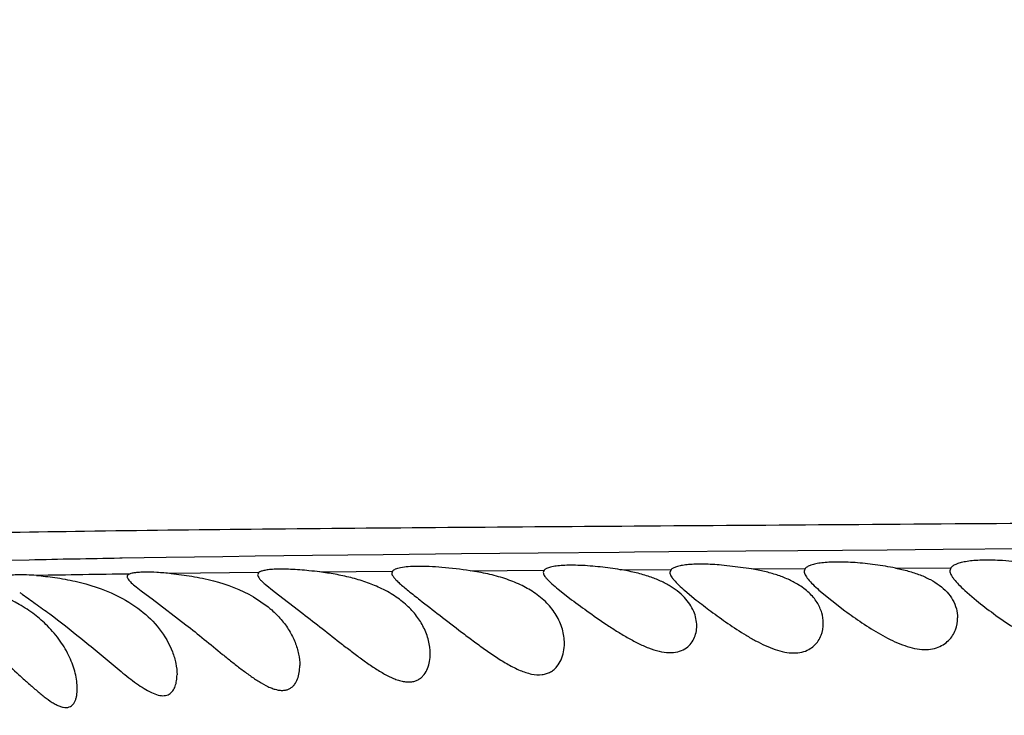
# Model space of a CAD drawing. Units: inches. Extents: x 4.2 to 17.9, y 1.6 to 13.3.
# Drawn here: x 14.9 to 15.2, y 11.7 to 11.9 of the extents above; entities that cross this region are included whole.
import ezdxf

# ---------------------------------------------------------------- set-up
doc = ezdxf.new("R2010")
doc.units = ezdxf.units.IN
doc.header["$LTSCALE"] = 1.21
doc.header["$MEASUREMENT"] = 0
doc.layers.get('0').update_dxf_attribs({"linetype": 'CONTINUOUS'})

msp = doc.modelspace()

# ---------------------------------------------------------------- linework, layer by layer
at = {"color": 9, "linetype": 'Continuous'}
for p, q in [((15.1440042088, 11.7719924797), (15.1206562623, 11.7717892701)), ((15.15852743, 11.772119631), (15.1440042088, 11.7719924797)), ((15.1844127031, 11.7723494447), (15.15852743, 11.772119631)), ((14.9202649488, 11.7694028455), (14.913066497, 11.7692444281)), ((14.9445439228, 11.7698671703), (14.9438840168, 11.7698557951)), ((14.9560073498, 11.7700552544), (14.9445439228, 11.7698671703)), ((14.9707725474, 11.7702737355), (14.9560073498, 11.7700552544)), ((14.9792106125, 11.7703881921), (14.9707725474, 11.7702737355)), ((14.9941061161, 11.7705749448), (14.9792106125, 11.7703881921)), ((15.0125327591, 11.7707842731), (14.9941061161, 11.7705749448)), ((15.0329491367, 11.7709953546), (15.0125327591, 11.7707842731)), ((15.052985939, 11.7711876348), (15.0329491367, 11.7709953546)), ((15.0740596916, 11.7713798039), (15.052985939, 11.7711876348)), ((15.0781177375, 11.7714160587), (15.0740596916, 11.7713798039)), ((15.0870578734, 11.7714953815), (15.0781177375, 11.7714160587)), ((15.1070724819, 11.7716709785), (15.0870578734, 11.7714953815)), ((15.1206562623, 11.7717892701), (15.1070724819, 11.7716709785)), ((15.0743907182, 11.7668865389), (15.0876814705, 11.7669673844)), ((15.1086239889, 11.7670893845), (15.122575807, 11.7671686381)), ((15.1461419835, 11.7673026098), (15.160575967, 11.7673866339)), ((14.9801116729, 11.7661308204), (14.9573098289, 11.7658754793)), ((14.9960141232, 11.7662901348), (15.0149662008, 11.7664614064)), ((15.0352334719, 11.7666218706), (15.0545486489, 11.7667583737))]:
    msp.add_line(p, q, dxfattribs=at)
at = {"color": 7, "linetype": 'Continuous'}
for p, q in [((15.0876814748, 11.7669673906), (15.0873183383, 11.7661825796)), ((15.1086238416, 11.7670894191), (15.1007788155, 11.7680910642)), ((15.1225758459, 11.7671686038), (15.1223183383, 11.7664532582)), ((15.160575942, 11.7673864783), (15.1603183383, 11.766614931)), ((14.980110924, 11.7661308366), (14.9798183383, 11.7655759079)), ((15.0149662645, 11.766461463), (15.0148183383, 11.7660142311)), ((15.0545486725, 11.7667583248), (15.0543183383, 11.7661790376)), ((14.9817880639, 11.7630919287), (14.9841816875, 11.7611491105)), ((15.0581822197, 11.7618091433), (15.0611450267, 11.7594861134)), ((14.9498615538, 11.7610854055), (14.9523067562, 11.7592579016)), ((14.9523067562, 11.7592579016), (14.9611185114, 11.7525344959)), ((14.9787518912, 11.7597881578), (14.9825847343, 11.7571647814)), ((14.9841816875, 11.7611491105), (14.9916110289, 11.7554500299)), ((15.0912065864, 11.7614434034), (15.0942098706, 11.7589674074)), ((15.1261825369, 11.7615730218), (15.1329301412, 11.7561830496)), ((15.1642004215, 11.7614681618), (15.1672084176, 11.7588840441))]:
    msp.add_line(p, q, dxfattribs=at)
for centre, radius, start, end in [((15.0473183383, 11.9103448096), 1.285, 12.3579816296, 347.6420307721), ((15.0473183383, 11.9103448096), 1.2000015448, 13.5037997991, 346.5009992422001), ((15.0473183383, 11.9103448096), 0.395, 55.08984415149999, 304.8730548344), ((15.0580613427, 11.6657988724), 0.1023980696, 80.8238992921, 83.7701313302), ((14.9813867801, 11.6481593748), 0.1190328827, 82.9407839378, 84.2904843522), ((15.0744574274, 11.9810455235), 0.2701490291, 234.5588023022, 234.7562231561), ((15.1899939277, 11.8797624326), 0.1541623291, 231.5874464262, 233.3548110065001)]:
    msp.add_arc(centre, radius, start, end, dxfattribs=at)
at = {"color": 9, "linetype": 'Continuous'}
for centre, radius, start, end in [((15.0473183383, 11.9103448096), 1.0170079088, 16.5926086883, 343.4075720655001), ((15.0487735628, 5.6843522176), 6.086407446799999, 90.987450457, 91.20983494200001), ((15.0415141123, 4.6335097049), 7.132860300599999, 90.7636901318, 90.95875506680002), ((15.0473183383, 11.9103448096), 0.36375, 207.0815386891, 262.0622657867)]:
    msp.add_arc(centre, radius, start, end, dxfattribs=at)
msp.add_open_spline([(16.3689918356, 11.7978365538), (16.3243203859, 11.796865926), (16.2349506007, 11.7949488906), (16.1008952996, 11.7921754649), (15.9669028693, 11.7895498772), (15.8331944712, 11.7871281056), (15.7001444965, 11.7849446743), (15.5683657231, 11.7830263969), (15.4388510354, 11.7813840461), (15.3329337603, 11.7802527305), (15.2505063276, 11.7795058736), (15.1910853224, 11.7790197952), (15.1337865096, 11.7785931912), (15.0790501532, 11.7782174767), (15.0274387782, 11.7778457566), (14.9796712364, 11.7774315336), (14.9363920915, 11.77692268), (14.8979637922, 11.7762689278), (14.8642832684, 11.7754204271), (14.8349813096, 11.774412833), (14.8096108055, 11.773284242), (14.7877869148, 11.7720741246), (14.7692089905, 11.7708287517), (14.7556589753, 11.7697513093), (14.746325892, 11.7688604666), (14.7404752836, 11.7682237602), (14.7354325062, 11.7675806366), (14.7323506218, 11.7671040321), (14.7309535747, 11.7668543394)], degree=3, knots=[0, 0, 0, 0, 0.0818073672, 0.1636629775, 0.2454916559, 0.3271784497, 0.4085070524, 0.4891228594, 0.5684749868, 0.645651825, 0.6830555826000001, 0.7193958964, 0.7544481819, 0.7879657308, 0.8196139558, 0.8489448607, 0.8754255844, 0.8988581639, 0.9193120929999999, 0.9371093442, 0.9525374108, 0.9658075418000001, 0.9771267243, 0.9866271326999999, 0.9906929973999999, 0.9942918044, 0.9974016419, 1, 1, 1, 1], dxfattribs=at)
at = {"color": 7, "linetype": 'Continuous'}
for points, knots in [([(15.1732767585, 11.7692842853), (15.1717309114, 11.769368277), (15.1695001523, 11.769415506), (15.1666735903, 11.7692665922), (15.1648858312, 11.769066618), (15.1633663136, 11.7687806719), (15.1621350295, 11.7684146907), (15.1612052746, 11.7679789668), (15.1607325053, 11.7675925121), (15.160575942, 11.7673864783)], [0, 0, 0, 0, 0.354355698, 0.5098921546999999, 0.6476288262, 0.7657973347, 0.8634283919, 0.940769306, 1, 1, 1, 1]), ([(14.9932287673, 11.7666017427), (14.991639054, 11.766759939), (14.9893495278, 11.7669393513), (14.9864403017, 11.7670262603), (14.9846029245, 11.7670093577), (14.983039042, 11.766915616), (14.9817686908, 11.7667479412), (14.9808111904, 11.7665128993), (14.980292143, 11.7662754701), (14.980110924, 11.7661308366)], [0, 0, 0, 0, 0.3614017673, 0.5191661002, 0.6583208881, 0.7769002022, 0.8734876344, 0.9475484899, 1, 1, 1, 1]), ([(15.035233524, 11.7666218656), (15.0327943745, 11.7669855459), (15.0292370819, 11.7674159593), (15.0246770025, 11.7677151723), (15.0217365317, 11.7677795809), (15.0192477805, 11.7676917648), (15.0174920811, 11.7674894025), (15.0163766522, 11.7672327248), (15.0157559249, 11.7670213241), (15.0152857368, 11.7667786923), (15.0150473441, 11.7665708623), (15.0149662645, 11.766461463)], [0, 0, 0, 0, 0.3595411020000001, 0.5219024182, 0.6661325254, 0.7881278740000001, 0.8848152541, 0.9231572198000001, 0.9548246429999999, 0.9801474971999999, 1, 1, 1, 1]), ([(15.0691733353, 11.767592233), (15.0674086854, 11.7677831785), (15.0648528727, 11.7679893467), (15.0615948706, 11.7680596467), (15.0595177468, 11.7680064112), (15.0577522552, 11.7678537814), (15.0563289693, 11.7676062401), (15.0552743229, 11.7672775805), (15.0547225369, 11.7669487526), (15.0545486725, 11.7667583248)], [0, 0, 0, 0, 0.3581287167, 0.5168074386, 0.6573676609, 0.7771217523, 0.8741968811, 0.9479721005, 1, 1, 1, 1]), ([(15.0816636541, 11.765173109), (15.0804968903, 11.7655563302), (15.0780882102, 11.7662121975), (15.0756390293, 11.7666851319), (15.0743907033, 11.7668865404)], [0, 0, 0, 0, 0.4927016339, 1, 1, 1, 1]), ([(15.1007788155, 11.7680910642), (15.0992228807, 11.7682200729), (15.0969717569, 11.7683437102), (15.0941040073, 11.7683263202), (15.0922695491, 11.7682263593), (15.0906941866, 11.7680433475), (15.089400634, 11.7677818502), (15.0884073815, 11.7674503565), (15.0878729192, 11.7671420637), (15.0876814748, 11.7669673906)], [0, 0, 0, 0, 0.3514034866, 0.5068668727000001, 0.6453062996, 0.764681526, 0.8636019051, 0.9416705931, 1, 1, 1, 1]), ([(15.1206957481, 11.7630358622), (15.1198713495, 11.7635363947), (15.1180809382, 11.7644586724), (15.1151617676, 11.7655708543), (15.111974095, 11.7664519742), (15.10975662, 11.7668969404), (15.1086238416, 11.7670894191)], [0, 0, 0, 0, 0.2259819543, 0.4704708991, 0.7307726572, 1, 1, 1, 1]), ([(15.1355813253, 11.768721795), (15.1340034125, 11.7688323716), (15.1317249148, 11.7689217394), (15.1288325998, 11.7688372764), (15.1269999603, 11.7686832559), (15.1254413866, 11.7684421563), (15.1241786809, 11.7681192299), (15.1232275207, 11.7677251905), (15.1227375567, 11.7673648577), (15.1225758459, 11.7671686038)], [0, 0, 0, 0, 0.3557369608, 0.5121038468, 0.6505356924, 0.7690607339, 0.8664826952, 0.9428099857, 1, 1, 1, 1]), ([(15.1461422451, 11.7673025246), (15.1443807083, 11.7676471087), (15.1408723738, 11.768225922), (15.1373356811, 11.7685988538), (15.1355813253, 11.768721795)], [0, 0, 0, 0, 0.5051026187, 1, 1, 1, 1]), ([(15.1461422451, 11.7673025246), (15.1472600792, 11.7670838602), (15.1494225234, 11.7665839368), (15.1524836671, 11.7655993672), (15.1552042541, 11.7643770929), (15.1568242626, 11.7633729053), (15.1575499071, 11.7628329975)], [0, 0, 0, 0, 0.2768048472, 0.5388154255, 0.7801963513, 1, 1, 1, 1]), ([(15.185950719, 11.7675417918), (15.1838528653, 11.7679984169), (15.1796458664, 11.7687409212), (15.1753943089, 11.7691692308), (15.1732767585, 11.7692842853)], [0, 0, 0, 0, 0.5030813290999999, 1, 1, 1, 1]), ([(14.9221644046, 11.7653710085), (14.9213096839, 11.7654368492), (14.9197360467, 11.7655342085), (14.9175963917, 11.7655728988), (14.9160925377, 11.7655066003), (14.9151381082, 11.7653764894), (14.9147475068, 11.7652893506), (14.9145763945, 11.7652374966)], [0, 0, 0, 0, 0.3376593167, 0.6207958483, 0.8427606401000001, 0.9295746351999999, 1, 1, 1, 1]), ([(14.9221644046, 11.7653710085), (14.9237678395, 11.7652475107), (14.9271631013, 11.7648703079), (14.934202268, 11.7635909589), (14.9395407496, 11.7618698943), (14.9429128427, 11.7602462823)], [0, 0, 0, 0, 0.2247664229, 0.4769173718, 1, 1, 1, 1]), ([(14.9464414737, 11.7657363463), (14.9463472125, 11.7656972233), (14.946179078, 11.7656149988), (14.9459730211, 11.7654541181), (14.9458442719, 11.765261402), (14.9458183383, 11.7651168354), (14.9458183383, 11.765046721)], [0, 0, 0, 0, 0.3104878822, 0.5665320637, 0.7866927695999999, 1, 1, 1, 1]), ([(14.9458183383, 11.765046721), (14.9458183383, 11.7649392039), (14.9458835048, 11.7646940634), (14.9461041378, 11.7643298289), (14.9464486604, 11.7639183609), (14.9471302007, 11.7632456264), (14.9482808252, 11.7622910348), (14.9492921478, 11.7615159436), (14.9498615538, 11.7610854055)], [0, 0, 0, 0, 0.0560813974, 0.1285053816, 0.2211188341, 0.3352522958, 0.6276509282, 1, 1, 1, 1]), ([(14.9573104734, 11.7658755427), (14.9560544489, 11.7659956068), (14.953745794, 11.7661748553), (14.9509954821, 11.7662563407), (14.9491410104, 11.7661991622), (14.9480444295, 11.7661068511), (14.9471618734, 11.7659656728), (14.9466521487, 11.7658237873), (14.9464414737, 11.7657363463)], [0, 0, 0, 0, 0.3463811746, 0.6355394834, 0.7547657101, 0.8555846184999999, 0.937380825, 1, 1, 1, 1]), ([(14.9573104734, 11.7658755427), (14.9591022933, 11.76570427), (14.9627994681, 11.7652256663), (14.9701119091, 11.7636919094), (14.9755072002, 11.7616692995), (14.9787518912, 11.7597881578)], [0, 0, 0, 0, 0.2408547307, 0.498140506, 1, 1, 1, 1]), ([(14.9798183383, 11.7655759074), (14.9798183383, 11.7654114705), (14.9799518314, 11.7650248984), (14.9803613343, 11.7644604229), (14.9809924493, 11.7637984296), (14.9815009638, 11.7633410233), (14.9817880639, 11.7630919287)], [0, 0, 0, 0, 0.1527370421, 0.3647873115999999, 0.6469463697, 1, 1, 1, 1]), ([(15.0116949683, 11.762160034), (15.0105037287, 11.7627158312), (15.008006511, 11.7637082004), (15.0041011213, 11.7648620657), (15.0000769954, 11.7657168997), (14.9973622119, 11.7661233439), (14.9960153369, 11.7662899487)], [0, 0, 0, 0, 0.2423047821, 0.4942865537, 0.7498390462000001, 1, 1, 1, 1]), ([(15.0148183383, 11.7660142316), (15.0148183383, 11.7658347771), (15.0149539189, 11.7654157516), (15.0153770145, 11.7647989512), (15.0160284906, 11.7640809585), (15.0168991232, 11.763260385), (15.0179703648, 11.7623344789), (15.0197261693, 11.760893869), (15.0211397076, 11.7597840149), (15.0221289728, 11.7590110835)], [0, 0, 0, 0, 0.0525096382, 0.1241918071, 0.218446129, 0.3354652157, 0.4741767931, 0.6326566958, 1, 1, 1, 1]), ([(15.0518346767, 11.7609658972), (15.0507196899, 11.7617103768), (15.0482661009, 11.7630652692), (15.0442296808, 11.764650554), (15.0398297341, 11.7658332132), (15.0367789385, 11.7663914431), (15.035233524, 11.7666218656)], [0, 0, 0, 0, 0.2276415345, 0.4738836813, 0.7346963722, 1, 1, 1, 1]), ([(15.0543183383, 11.766179042), (15.0543183383, 11.7658967775), (15.054519697, 11.7654358094), (15.0549199411, 11.7648643971), (15.0555684818, 11.764112252), (15.0566611823, 11.7630779537), (15.0576359038, 11.7622558643), (15.0581822197, 11.7618091433)], [0, 0, 0, 0, 0.142740046, 0.2396448187, 0.3554526088, 0.6431273462, 1, 1, 1, 1]), ([(15.0943183383, 11.7522327964), (15.0943183383, 11.7528659418), (15.0941777703, 11.7541646091), (15.0935670405, 11.7560779297), (15.0925514225, 11.7579461243), (15.0905780506, 11.760411878), (15.0878125447, 11.7624934316), (15.0845142573, 11.7641440122), (15.0826449912, 11.7648507908), (15.0816636541, 11.765173109)], [0, 0, 0, 0, 0.09841595970000001, 0.2013391067, 0.3103397007, 0.4270501376, 0.6900696895, 0.8394440873000001, 1, 1, 1, 1]), ([(15.0873183383, 11.7661825796), (15.0873183383, 11.7658724801), (15.0875167124, 11.7653675145), (15.0879244683, 11.7647345574), (15.088575196, 11.7639182875), (15.0896724969, 11.7628025731), (15.0906563997, 11.761919921), (15.0912065864, 11.7614434034)], [0, 0, 0, 0, 0.1491936921, 0.247880315, 0.3643334077000001, 0.6498170772, 1, 1, 1, 1]), ([(15.1223183383, 11.7664532684), (15.1223183383, 11.7661305406), (15.1225126113, 11.7656061656), (15.1229199143, 11.7649458507), (15.1235647988, 11.764104491), (15.1246539233, 11.7629596432), (15.1256345082, 11.7620577912), (15.1261825369, 11.7615730218)], [0, 0, 0, 0, 0.15285969, 0.2525107521, 0.3692721544, 0.6534465809000001, 1, 1, 1, 1]), ([(15.1603183383, 11.766614945), (15.1603183383, 11.7662704301), (15.1605104909, 11.7657123906), (15.1609226233, 11.7650054378), (15.161568667, 11.7641175958), (15.1626608003, 11.7629156384), (15.1636488849, 11.7619725008), (15.1642004215, 11.7614681618)], [0, 0, 0, 0, 0.1575410619, 0.258477103, 0.3756906148, 0.6582434052, 1, 1, 1, 1]), ([(14.925054617, 11.7522180012), (14.9239973557, 11.7532791467), (14.9216599857, 11.7553127528), (14.9162687397, 11.7588717471), (14.911656961, 11.7608077516), (14.908452978, 11.7618182216)], [0, 0, 0, 0, 0.2323814079, 0.4788208979, 1, 1, 1, 1]), ([(15.0231118907, 11.7518321704), (15.0225955982, 11.7528687377), (15.0213111126, 11.7549186493), (15.018753539, 11.7576961464), (15.0155087175, 11.7601761556), (15.0130254815, 11.7615392559), (15.0116949683, 11.762160034)], [0, 0, 0, 0, 0.2216610329, 0.4598768877, 0.7189669738, 1, 1, 1, 1]), ([(15.1273183383, 11.7529077269), (15.1273183383, 11.7538341659), (15.1270258257, 11.7557557463), (15.1257422627, 11.7584994042), (15.1235987245, 11.7610288146), (15.1217350906, 11.7624048269), (15.1206957481, 11.7630358622)], [0, 0, 0, 0, 0.2201466273, 0.4542582774, 0.7110672111, 1, 1, 1, 1]), ([(15.1575499071, 11.7628329975), (15.1582731019, 11.7622949123), (15.1595719107, 11.761145326), (15.1606106752, 11.7597511863), (15.1610205196, 11.7590392065)], [0, 0, 0, 0, 0.5231866605, 1, 1, 1, 1]), ([(14.9185661775, 11.7604136668), (14.9196696567, 11.7596334297), (14.9220445903, 11.7579624123), (14.9271631812, 11.7542377954), (14.9310864539, 11.7511696543), (14.9337465482, 11.7490104856)], [0, 0, 0, 0, 0.2135020025, 0.4587488974, 1, 1, 1, 1]), ([(14.9429128427, 11.7602462823), (14.9451895179, 11.7591500975), (14.9493284301, 11.7566578852), (14.9527898389, 11.7532670325), (14.9541831571, 11.7514830221)], [0, 0, 0, 0, 0.5274710942, 1, 1, 1, 1]), ([(15.0576966672, 11.754989258), (15.0570084646, 11.7561331458), (15.0552556272, 11.7583629786), (15.0530593616, 11.7601481719), (15.0518346767, 11.7609658972)], [0, 0, 0, 0, 0.4754878054, 1, 1, 1, 1]), ([(15.0611450267, 11.7594861134), (15.0626417232, 11.7583486303), (15.0658129416, 11.7560153299), (15.0699078351, 11.7531486774), (15.0734116984, 11.7508627403), (15.0761311375, 11.7492110474), (15.0788945069, 11.7477091502), (15.08166838, 11.7464506252), (15.0843940384, 11.7455549223), (15.086981129, 11.7451519974), (15.0893080053, 11.7453387522), (15.091234598, 11.7461106571), (15.0926756994, 11.7473301174), (15.093648237, 11.7488288944), (15.0942025993, 11.7504917283), (15.0943183383, 11.7516519702), (15.0943183383, 11.7522327964)], [0, 0, 0, 0, 0.1366534099, 0.2861692587, 0.3632885028, 0.4407350714, 0.5174001519, 0.5917900867, 0.6618817193, 0.7253630309, 0.7809079309999999, 0.8294963798, 0.8737167491, 0.9159638388, 0.9577783355, 1, 1, 1, 1]), ([(14.9825847343, 11.7571647814), (14.9828993051, 11.7569105339), (14.9840951595, 11.7558994618), (14.9852011323, 11.7547810852), (14.9859544839, 11.7538971488)], [0, 0, 0, 0, 0.2583017766, 1, 1, 1, 1]), ([(15.0221289728, 11.7590110835), (15.023852359, 11.7576645696), (15.027482847, 11.7548558454), (15.0320933438, 11.7512881904), (15.035991456, 11.7483388153), (15.0389939737, 11.7461393358), (15.0420318383, 11.7440420981), (15.0450889292, 11.742144419), (15.0481324865, 11.7405925031), (15.0510904503, 11.7395814848), (15.0534915667, 11.739385888), (15.0551607255, 11.7397320894), (15.0562223276, 11.7401891365), (15.0571326741, 11.7408168713), (15.0581425176, 11.7418321521), (15.0590704977, 11.7433810095), (15.0596901304, 11.7454625296), (15.0598183383, 11.7469170908), (15.0598183383, 11.74765042)], [0, 0, 0, 0, 0.1342518193, 0.2817653788, 0.3578503504, 0.4343059914, 0.5102218552000001, 0.5844023935, 0.6550478959, 0.7195191794, 0.7753513136, 0.8001984177, 0.823493893, 0.8458236691, 0.8676582275, 0.910985411, 0.9549845345, 1, 1, 1, 1]), ([(15.1610205196, 11.7590392065), (15.1614412294, 11.7583083515), (15.1620931422, 11.7567712511), (15.1623183383, 11.7551152269), (15.1623183383, 11.7543095132)], [0, 0, 0, 0, 0.5113950027, 1, 1, 1, 1]), ([(15.1672084176, 11.7588840441), (15.1686698768, 11.7576910273), (15.1717936371, 11.7552863175), (15.1759134272, 11.7524458128), (15.1794955528, 11.7502937186), (15.1823085707, 11.7488190884), (15.1851903512, 11.747596192), (15.1880831238, 11.7467483049), (15.1908873375, 11.7464042905), (15.1934631074, 11.7466463593), (15.1956675384, 11.747443687), (15.1974262195, 11.748661908), (15.1987445646, 11.7501536543), (15.1996595026, 11.7518107165), (15.2001987029, 11.7535607482), (15.2003183383, 11.7547610257), (15.2003183383, 11.7553542945)], [0, 0, 0, 0, 0.1361272606, 0.284323484, 0.360780505, 0.4375415647, 0.5133223567, 0.5863190544, 0.6543756434, 0.7159615081999999, 0.7712276242, 0.8216249694, 0.8687157, 0.9136311323999999, 0.9571921532, 1, 1, 1, 1]), ([(14.9916110289, 11.7554500299), (14.9933036024, 11.7541443394), (14.9967446597, 11.7514617416), (15.0010507931, 11.7480681677), (15.0045787148, 11.7453465631), (15.0072388556, 11.7433607938), (15.0099002593, 11.7414935916), (15.012546957, 11.7398317646), (15.0147692812, 11.7386903176), (15.0165219677, 11.7380387083), (15.0177601476, 11.7377157814), (15.0189375013, 11.7375722264), (15.0200323137, 11.7376163977), (15.0210238638, 11.7378534247), (15.0218950508, 11.7382654717), (15.0226397382, 11.7388257355), (15.0234682702, 11.7397345406), (15.0242223045, 11.741120754), (15.0247181026, 11.7429821276), (15.0248183383, 11.7442856007), (15.0248183383, 11.7449480709)], [0, 0, 0, 0, 0.1471183212, 0.3002775408, 0.377322555, 0.4537614855, 0.5287249285, 0.6009992664, 0.6687478887, 0.70017135, 0.7295266831999999, 0.7566110301000001, 0.7815070665, 0.8045340233, 0.8262910294, 0.8473621701, 0.8682551906, 0.9105272829000001, 0.9544075983, 1, 1, 1, 1]), ([(15.0598183383, 11.74765042), (15.0598183383, 11.7488939582), (15.0594378687, 11.7514740171), (15.0583804653, 11.7538526911), (15.0576966672, 11.754989258)], [0, 0, 0, 0, 0.4838767092, 1, 1, 1, 1]), ([(15.0979809285, 11.7560707527), (15.099440903, 11.7549825905), (15.1024557571, 11.7528075451), (15.1063581705, 11.7502355076), (15.1096428569, 11.7483384377), (15.1121529179, 11.7470709832), (15.1146760976, 11.74604064), (15.1171606435, 11.745341858), (15.1195288049, 11.74507003), (15.1216794011, 11.7452844913), (15.1235102433, 11.7459647706), (15.1249653821, 11.7470103714), (15.1260488392, 11.7483059153), (15.1270345834, 11.7502288155), (15.1273183383, 11.7518487834), (15.1273183383, 11.7529077269)], [0, 0, 0, 0, 0.1484690007, 0.3030730777, 0.3808234798, 0.4576408504, 0.5321800557999999, 0.6027205175, 0.667455743, 0.7254199273, 0.7772800952, 0.8248380359, 0.8698820254, 0.9136572197, 1, 1, 1, 1]), ([(15.1329301412, 11.7561830496), (15.1343889364, 11.7551033376), (15.1374120997, 11.752957377), (15.1413516297, 11.7504633267), (15.1446843043, 11.7486710828), (15.1472351347, 11.747510033), (15.1497962074, 11.7466196328), (15.1523049496, 11.7460943547), (15.1546718223, 11.7460152241), (15.1567911812, 11.746409929), (15.1585752618, 11.7472253682), (15.1599919749, 11.7483532834), (15.1610547884, 11.749692592), (15.1620269334, 11.7516332234), (15.1623183383, 11.753253169), (15.1623183383, 11.7543095132)], [0, 0, 0, 0, 0.1481273796, 0.3025109336, 0.3801647142, 0.4568142902, 0.5310259554, 0.6010358691, 0.6652392021, 0.7230724344, 0.7753763637000001, 0.8237158954000001, 0.8695181934, 0.913783947, 1, 1, 1, 1]), ([(14.9034177191, 11.7516935908), (14.9050463512, 11.7504038806), (14.9082786528, 11.7477513465), (14.9129927294, 11.7436417566), (14.9168318166, 11.7401592385), (14.9198427415, 11.7374430234), (14.922027446, 11.7355227902), (14.9241494692, 11.7337712051), (14.9259009886, 11.7324984837), (14.9272702243, 11.7316964684), (14.92822159, 11.7312561624), (14.9291185643, 11.7309815492), (14.9299490162, 11.7308987163), (14.9306941836, 11.731026178), (14.9313260799, 11.7313608966), (14.9318289368, 11.7318657234), (14.9322144248, 11.7324988808), (14.9324960824, 11.7332335376), (14.9327578961, 11.7343486698), (14.9328183383, 11.7352350778), (14.9328183383, 11.7358384364)], [0, 0, 0, 0, 0.1547908234, 0.311486189, 0.4659314581, 0.5409908385, 0.6136323029999999, 0.6826302204000001, 0.7459886326, 0.7746679811, 0.8007436746, 0.8239339668000001, 0.8442574993, 0.862374036, 0.8794308348000001, 0.8966589636, 0.9148271772, 0.934281637, 0.9550437261, 1, 1, 1, 1]), ([(14.9328183383, 11.7358384364), (14.9328183383, 11.736493855), (14.9327159533, 11.737847319), (14.9321716113, 11.740640738), (14.9308751761, 11.7442327043), (14.9284416842, 11.7484267633), (14.9262759277, 11.7509922036), (14.925054617, 11.7522180012)], [0, 0, 0, 0, 0.1060747876, 0.2188997516, 0.4598929727, 0.7199520828, 1, 1, 1, 1]), ([(14.9541831571, 11.7514830221), (14.9556062073, 11.7496609426), (14.9573386894, 11.7466929888), (14.9585805266, 11.7425115089), (14.9588183383, 11.7404714513), (14.9588183383, 11.7394905998)], [0, 0, 0, 0, 0.5315671728, 0.7744796490000001, 1, 1, 1, 1]), ([(14.9611185114, 11.7525344959), (14.9627190449, 11.7512727264), (14.9659208968, 11.7487023336), (14.9698916084, 11.7454506416), (14.9730857016, 11.7428717033), (14.9754619645, 11.7410042981), (14.9778189968, 11.7392487736), (14.980143537, 11.7376788112), (14.9820832895, 11.7365807376), (14.9836078809, 11.7359283599), (14.984680906, 11.7355865011), (14.9857016924, 11.7354012612), (14.9866533575, 11.7353850381), (14.9875191607, 11.7355446637), (14.9882818884, 11.7358723935), (14.9889337093, 11.7363442603), (14.989660768, 11.7371389052), (14.9903142097, 11.7383854102), (14.9907353523, 11.7400766325), (14.9908183383, 11.7412686866), (14.9908183383, 11.7418797698)], [0, 0, 0, 0, 0.1543411617, 0.3109251326, 0.3886603043, 0.4652226423, 0.5397858731, 0.6111681653000001, 0.6775726415000001, 0.708168657, 0.7366082561, 0.7626799473, 0.7864609945000001, 0.8082961141, 0.8288420591, 0.8488020225, 0.8687702393000001, 0.9099475474, 0.9537234620999999, 1, 1, 1, 1]), ([(14.9859544839, 11.7538971488), (14.9867341266, 11.7529823641), (14.9881132111, 11.7510873568), (14.9896454616, 11.7480359044), (14.9905828095, 11.7449590572), (14.9908183383, 11.7428841588), (14.9908183383, 11.7418797698)], [0, 0, 0, 0, 0.2729509968, 0.5295509186999999, 0.7719123559000001, 1, 1, 1, 1]), ([(15.0248183383, 11.7449480709), (15.0248183383, 11.7460999119), (15.0245041452, 11.7484857765), (15.0236593822, 11.7507329643), (15.0231118907, 11.7518321704)], [0, 0, 0, 0, 0.4839977353, 1, 1, 1, 1]), ([(14.9337465482, 11.7490104856), (14.9351674824, 11.7478571293), (14.9379762407, 11.74553437), (14.9414459025, 11.7426168075), (14.9441987801, 11.7403430128), (14.9462223362, 11.7387226326), (14.9482121267, 11.7372175678), (14.9501554999, 11.7358894436), (14.9520257808, 11.734826628), (14.9535582805, 11.7342210617), (14.9547056759, 11.7340125511), (14.9554701373, 11.7340000387), (14.9561642388, 11.7341318198), (14.95697521, 11.7344827476), (14.9577985789, 11.7352592201), (14.958416101, 11.7365021732), (14.9587539616, 11.7379425569), (14.9588183383, 11.7389632032), (14.9588183383, 11.7394905998)], [0, 0, 0, 0, 0.1625069932, 0.3236309884, 0.4025405208, 0.479551285, 0.5538062878, 0.6240452299, 0.6883930866, 0.7446138941, 0.7692354446999999, 0.7915924703, 0.8121177918000001, 0.8314914006, 0.8693988429, 0.909562981, 0.9531690106, 1, 1, 1, 1])]:
    msp.add_open_spline(points, degree=3, knots=knots, dxfattribs=at)

doc.saveas('drawing.dxf')
